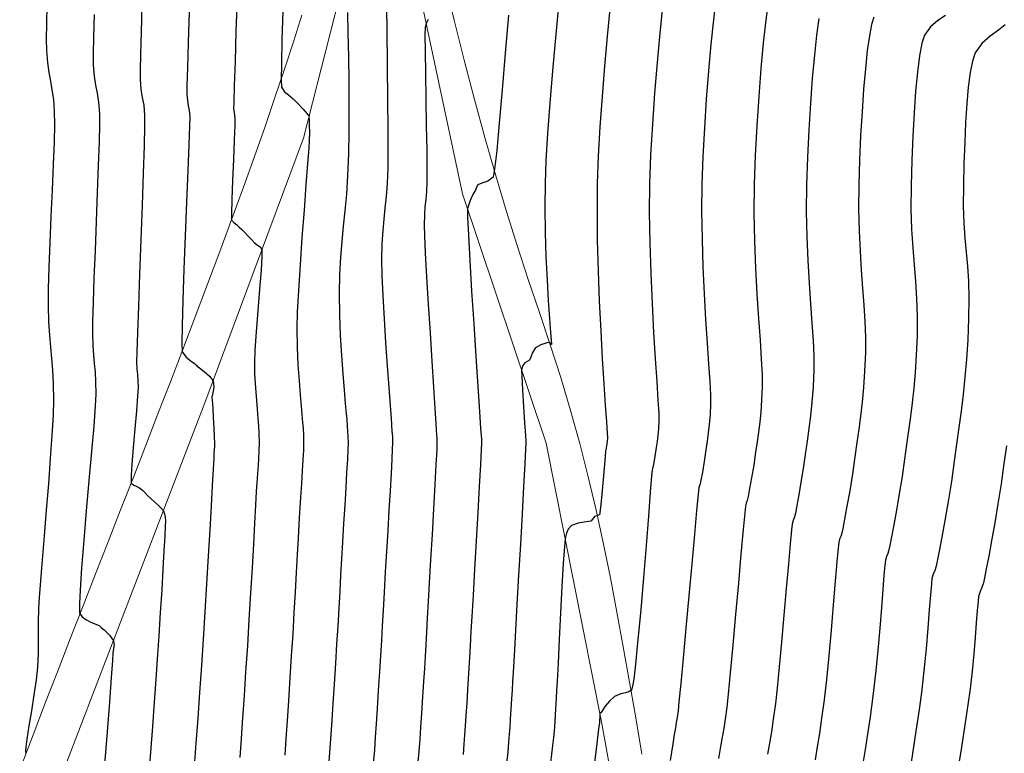
# Model space of a CAD drawing. Units: metres. Extents: x 772563 to 773396, y 9194448 to 9195388.
# Drawn here: x 772721 to 772769, y 9194966 to 9195002 of the extents above; entities that cross this region are included whole.
import ezdxf

# ---------------------------------------------------------------- set-up
doc = ezdxf.new("R2010")
doc.units = ezdxf.units.M
doc.layers.add('CAMINO', color=38, linetype='Continuous', lineweight=20)
doc.layers.add('CURVAS DE NIVEL MAYORES', color=194, linetype='Continuous')
doc.layers.add('CURVAS DE NIVEL MENORES', color=193, linetype='Continuous')

msp = doc.modelspace()

# ---------------------------------------------------------------- linework, layer by layer
at = {"layer": 'CAMINO', "color": 1, "linetype": 'Continuous', "elevation": 2024.483}
msp.add_lwpolyline([(772674.036, 9195080.523), (772680.159, 9195058.864), (772691.862, 9195028.7), (772696.237, 9195015.727), (772704.648, 9194997.482), (772708.812, 9194980.84), (772713.305, 9194964.518), (772715.3946, 9194952.0015), (772716.799, 9194951.272), (772720.008, 9194957.789), (772724.939, 9194970.632), (772729.649, 9194982.892), (772734.485, 9194995.897), (772738.0315, 9195009.8073), (772738.428, 9195010.384), (772739.072, 9195008.3106), (772742.308, 9194993.164), (772746.411, 9194980.913), (772749.132, 9194967.224), (772751.792, 9194952.502), (772754.148, 9194939.462), (772757.42, 9194925.939)], dxfattribs=at)
at = {"layer": 'CAMINO', "color": 1, "linetype": 'Continuous'}
for points in [[(772751.115, 9194965.6277, 1951.1405), (772750.8102, 9194967.4125, 1951.5945), (772750.5027, 9194969.1717, 1952.0328), (772750.1923, 9194970.9051, 1952.4554), (772749.8791, 9194972.6129, 1952.8623), (772749.563, 9194974.295, 1953.2535), (772749.2307, 9194975.9594, 1953.6376), (772748.8688, 9194977.6142, 1954.023), (772748.4773, 9194979.2592, 1954.4099), (772748.0561, 9194980.8946, 1954.7981), (772747.6054, 9194982.5204, 1955.1878), (772747.125, 9194984.1364, 1955.5788), (772746.6151, 9194985.7428, 1955.9712), (772746.0755, 9194987.3395, 1956.365), (772745.5251, 9194988.9568, 1956.7626), (772744.9826, 9194990.6248, 1957.1665), (772744.448, 9194992.3436, 1957.5767), (772743.9213, 9194994.1133, 1957.9931), (772743.4025, 9194995.9336, 1958.4158), (772742.8916, 9194997.8048, 1958.8448), (772742.3887, 9194999.7268, 1959.28), (772741.8936, 9195001.6995, 1959.7215), (772741.4276, 9195003.589, 1960.1383)], [(772734.4084, 9195001.9415, 1965.2405), (772733.9952, 9195000.6339, 1965.5624), (772733.5564, 9194999.2855, 1965.9079), (772733.0918, 9194997.8961, 1966.277), (772732.6016, 9194996.4659, 1966.6696), (772732.0857, 9194994.9947, 1967.0859), (772731.5442, 9194993.4827, 1967.5257), (772730.9769, 9194991.9298, 1967.989), (772730.384, 9194990.336, 1968.476), (772729.7778, 9194988.725, 1968.974), (772729.1706, 9194987.1206, 1969.4704), (772728.5624, 9194985.5227, 1969.9652), (772727.9533, 9194983.9314, 1970.4585), (772727.3431, 9194982.3466, 1970.9502), (772726.7321, 9194980.7683, 1971.4404), (772726.12, 9194979.1966, 1971.929), (772725.507, 9194977.6315, 1972.416), (772724.8936, 9194976.0674, 1972.9004), (772724.2803, 9194974.499, 1973.3812), (772723.6671, 9194972.9263, 1973.8584), (772723.0541, 9194971.3491, 1974.332), (772722.4413, 9194969.7676, 1974.8019), (772721.8285, 9194968.1818, 1975.2683), (772721.2159, 9194966.5916, 1975.7309), (772720.6035, 9194964.997, 1976.19)]]:
    msp.add_polyline3d(points, dxfattribs=at)
at = {"layer": 'CURVAS DE NIVEL MAYORES', "color": 33, "linetype": 'Continuous', "lineweight": -3}
for points, elevation in [([(772754.7419, 9195002.7358), (772754.6233, 9195001.7034), (772754.5021, 9195000.5107), (772754.3841, 9194999.2005), (772754.2749, 9194997.8156), (772754.1805, 9194996.3989), (772754.1067, 9194994.993), (772754.0592, 9194993.6409), (772754.0458, 9194992.3043), (772754.0652, 9194990.9382), (772754.1098, 9194989.5753), (772754.172, 9194988.2481), (772754.2441, 9194986.989), (772754.3185, 9194985.8307), (772754.3876, 9194984.8057), (772754.4438, 9194983.9465), (772754.4794, 9194983.2858), (772754.4868, 9194982.856), (772754.461, 9194982.3027), (772754.4222, 9194981.8335), (772754.3734, 9194981.4136), (772754.3176, 9194981.0082), (772754.2577, 9194980.5824), (772754.1718, 9194980.0141), (772754.0809, 9194979.4871), (772754.0065, 9194979.0897), (772753.9699, 9194978.9103), (772753.9355, 9194978.813), (772753.9028, 9194978.7155), (772753.8733, 9194978.4098), (772753.7991, 9194977.6063), (772753.6909, 9194976.4258), (772753.5596, 9194974.9894), (772753.4159, 9194973.4181), (772753.2706, 9194971.8327), (772753.1344, 9194970.3544), (772753.0182, 9194969.1039), (772752.9328, 9194968.2024), (772752.8888, 9194967.7708), (772752.8438, 9194967.4412), (772752.8026, 9194967.1853), (772752.758, 9194966.9299), (772752.7028, 9194966.6016), (772752.6328, 9194966.1471), (772752.5089, 9194965.3319)], 1950), ([(772728.8739, 9195002.0849), (772728.8261, 9195000.5983), (772728.7887, 9194999.3576), (772728.766, 9194998.473), (772728.7623, 9194998.0547), (772728.7915, 9194997.7421), (772728.8341, 9194997.4996), (772728.8767, 9194997.2571), (772728.9058, 9194996.9445), (772728.8977, 9194996.5093), (772728.8641, 9194995.5835), (772728.8119, 9194994.2912), (772728.7485, 9194992.7563), (772728.681, 9194991.1031), (772728.6166, 9194989.4555), (772728.5624, 9194987.9377), (772728.5257, 9194986.6737), (772728.5135, 9194985.7876), (772728.533, 9194985.4034), (772728.7416, 9194985.1236), (772728.9983, 9194984.9231), (772729.1278, 9194984.8424), (772729.1912, 9194984.7816), (772729.2286, 9194984.742), (772729.2699, 9194984.6987), (772729.3805, 9194984.6218), (772729.6206, 9194984.4424), (772729.8805, 9194984.2094), (772730.0506, 9194983.972), (772730.0895, 9194983.6648), (772730.038, 9194983.3789), (772729.9979, 9194983.1751), (772730.0044, 9194983.0118), (772730.0174, 9194982.8485), (772730.0314, 9194982.6155), (772730.0579, 9194982.1751), (772730.0879, 9194981.659), (772730.1123, 9194981.1988), (772730.1224, 9194980.9261), (772730.1179, 9194980.7446), (772730.1072, 9194980.6004), (772730.0942, 9194980.4189), (772730.0812, 9194980.1823), (772730.0517, 9194979.6395), (772730.0076, 9194978.8381), (772729.9513, 9194977.8258), (772729.885, 9194976.6502), (772729.8107, 9194975.3591), (772729.7308, 9194974.0001), (772729.6473, 9194972.6209), (772729.5625, 9194971.2692), (772729.4785, 9194969.9925), (772729.3874, 9194968.6591), (772729.2984, 9194967.3818), (772729.2118, 9194966.168), (772729.128, 9194965.0248)], 1970), ([(772740.6212, 9195001.7301), (772740.534, 9195001.5566), (772740.4682, 9195001.3294), (772740.4562, 9195000.9621), (772740.4608, 9195000.1632), (772740.4771, 9194999.0659), (772740.4999, 9194997.8039), (772740.5243, 9194996.5104), (772740.5452, 9194995.319), (772740.5575, 9194994.363), (772740.5563, 9194993.776), (772740.5319, 9194993.2774), (772740.496, 9194992.8819), (772740.4582, 9194992.5209), (772740.4278, 9194992.1256), (772740.4143, 9194991.6274), (772740.4299, 9194991.1209), (772740.4739, 9194990.2399), (772740.5394, 9194989.083), (772740.6194, 9194987.7489), (772740.7069, 9194986.3363), (772740.795, 9194984.9439), (772740.8767, 9194983.6704), (772740.9451, 9194982.6145), (772740.9931, 9194981.8749), (772741.0139, 9194981.5502), (772741.03, 9194981.3237), (772741.0432, 9194981.1438), (772741.0485, 9194980.9173), (772741.0347, 9194980.5869), (772740.9973, 9194979.8729), (772740.9423, 9194978.8753), (772740.8758, 9194977.6939), (772740.8037, 9194976.4286), (772740.7321, 9194975.1792), (772740.6668, 9194974.0456), (772740.614, 9194973.1277), (772740.568, 9194972.3148), (772740.5295, 9194971.6227), (772740.4954, 9194971.0082), (772740.4625, 9194970.4282), (772740.4275, 9194969.8394), (772740.3873, 9194969.1987), (772740.3386, 9194968.4627), (772740.2839, 9194967.6347), (772740.2406, 9194966.9612), (772740.2005, 9194966.3652), (772740.1556, 9194965.7696), (772740.0976, 9194965.0975)], 1960), ([(772768.9516, 9195001.4606), (772768.6264, 9195001.2061), (772768.2138, 9195000.9133), (772767.8035, 9195000.5524), (772767.4855, 9195000.0938), (772767.3476, 9194999.6839), (772767.2343, 9194999.1154), (772767.1425, 9194998.4094), (772767.0694, 9194997.587), (772767.0118, 9194996.6695), (772766.9668, 9194995.6779), (772766.9312, 9194994.6336), (772766.9022, 9194993.5576), (772766.8964, 9194992.5652), (772766.9249, 9194991.7241), (772766.9759, 9194990.9839), (772767.0378, 9194990.2942), (772767.0989, 9194989.6045), (772767.1476, 9194988.8645), (772767.1722, 9194988.0238), (772767.161, 9194987.032), (772767.1182, 9194985.995), (772767.0576, 9194985.0405), (772766.9815, 9194984.1502), (772766.8924, 9194983.3058), (772766.7927, 9194982.4892), (772766.6849, 9194981.682), (772766.5714, 9194980.8661), (772766.4547, 9194980.0233), (772766.3105, 9194979.028), (772766.1539, 9194978.0433), (772765.9959, 9194977.1147), (772765.8473, 9194976.2876), (772765.719, 9194975.6073), (772765.6221, 9194975.1192), (772765.5674, 9194974.8686), (772765.4958, 9194974.6528), (772765.4248, 9194974.4851), (772765.3605, 9194974.2683), (772765.3295, 9194974.0016), (772765.2862, 9194973.4705), (772765.2294, 9194972.7267), (772765.1577, 9194971.822), (772765.0699, 9194970.808), (772764.9647, 9194969.7364), (772764.8408, 9194968.6591), (772764.7299, 9194967.8233), (772764.6064, 9194966.9706), (772764.4726, 9194966.103), (772764.3305, 9194965.2224)], 1940)]:
    msp.add_lwpolyline(points, dxfattribs=dict(at, elevation=elevation))
at = {"layer": 'CURVAS DE NIVEL MENORES', "color": 13, "linetype": 'Continuous', "lineweight": -3}
for points, elevation in [([(772738.5579, 9195003.1337), (772738.5833, 9195001.2699), (772738.6058, 9194999.4536), (772738.6235, 9194997.7741), (772738.6345, 9194996.3207), (772738.6371, 9194995.1827), (772738.6292, 9194994.4492), (772738.5958, 9194993.6729), (772738.5473, 9194993.0281), (772738.491, 9194992.4622), (772738.4339, 9194991.9227), (772738.3835, 9194991.357), (772738.3468, 9194990.7126), (772738.331, 9194989.9369), (772738.3451, 9194989.1435), (772738.3868, 9194988.1487), (772738.4485, 9194987.0272), (772738.5226, 9194985.8534), (772738.6015, 9194984.702), (772738.6777, 9194983.6473), (772738.7437, 9194982.7641), (772738.7919, 9194982.1268), (772738.8146, 9194981.8099), (772738.8373, 9194981.4911), (772738.8558, 9194981.2379), (772738.8633, 9194980.9191), (772738.8541, 9194980.6393), (772738.8289, 9194980.1259), (772738.7905, 9194979.4225), (772738.7422, 9194978.5729), (772738.6869, 9194977.6207), (772738.6278, 9194976.6096), (772738.5678, 9194975.5835), (772738.5101, 9194974.5859), (772738.4526, 9194973.5722), (772738.4046, 9194972.7092), (772738.3621, 9194971.943), (772738.3211, 9194971.2197), (772738.2775, 9194970.4855), (772738.2273, 9194969.6864), (772738.1666, 9194968.7687), (772738.1071, 9194967.8696), (772738.059, 9194967.1222), (772738.016, 9194966.4659), (772737.9717, 9194965.8403), (772737.9198, 9194965.1848)], 1962), ([(772721.891, 9195002.4262), (772721.8655, 9195001.5203), (772721.8557, 9195000.7652), (772721.8659, 9195000.206), (772721.9127, 9194999.6117), (772721.9811, 9194999.1299), (772722.0602, 9194998.7043), (772722.1393, 9194998.2788), (772722.2075, 9194997.797), (772722.2541, 9194997.2027), (772722.2597, 9194996.5912), (772722.2383, 9194995.6978), (772722.1973, 9194994.5953), (772722.1439, 9194993.3568), (772722.0853, 9194992.0551), (772722.0291, 9194990.7631), (772721.9823, 9194989.5538), (772721.9523, 9194988.5001), (772721.9464, 9194987.6749), (772721.97, 9194986.8775), (772722.0131, 9194986.2149), (772722.0667, 9194985.6332), (772722.1223, 9194985.0785), (772722.1709, 9194984.4971), (772722.2038, 9194983.835), (772722.2124, 9194983.0384), (772722.1894, 9194982.2862), (772722.1348, 9194981.3061), (772722.0561, 9194980.1608), (772721.961, 9194978.9133), (772721.8571, 9194977.6262), (772721.7519, 9194976.3625), (772721.6531, 9194975.1849), (772721.5683, 9194974.1562), (772721.5051, 9194973.3392), (772721.4711, 9194972.7968), (772721.454, 9194972.1273), (772721.4584, 9194971.5947), (772721.467, 9194971.1081), (772721.4621, 9194970.5765), (772721.4264, 9194969.9089), (772721.3596, 9194969.2832), (772721.2543, 9194968.547), (772721.1307, 9194967.7705), (772721.009, 9194967.0235), (772720.9095, 9194966.3762), (772720.8595, 9194965.9771), (772720.846, 9194965.7706), (772720.8509, 9194965.6856), (772720.858, 9194965.6605)], 1976), ([(772726.5533, 9195002.3977), (772726.5114, 9195001.1126), (772726.4799, 9195000.0237), (772726.4626, 9194999.2153), (772726.4635, 9194998.7718), (772726.5093, 9194998.2814), (772726.5761, 9194997.9012), (772726.6429, 9194997.5209), (772726.6886, 9194997.0305), (772726.6865, 9194996.5185), (772726.6616, 9194995.5286), (772726.6193, 9194994.1819), (772726.5651, 9194992.5995), (772726.5045, 9194990.9022), (772726.443, 9194989.2111), (772726.3861, 9194987.6472), (772726.3392, 9194986.3315), (772726.3079, 9194985.385), (772726.2977, 9194984.9287), (772726.3128, 9194984.5681), (772726.3388, 9194984.2874), (772726.3626, 9194984.0068), (772726.3713, 9194983.6465), (772726.3468, 9194983.2167), (772726.2876, 9194982.4986), (772726.2098, 9194981.6173), (772726.1293, 9194980.6984), (772726.0621, 9194979.8669), (772726.0288, 9194979.3489), (772726.021, 9194979.0885), (772726.026, 9194978.9908), (772726.0319, 9194978.9677), (772726.0494, 9194978.9378), (772726.09, 9194978.8913), (772726.1628, 9194978.8454), (772726.2777, 9194978.8013), (772726.44, 9194978.7143), (772726.5787, 9194978.5971), (772726.6933, 9194978.4835), (772726.8375, 9194978.3426), (772727.0175, 9194978.1772), (772727.1907, 9194978.0186), (772727.3369, 9194977.8788), (772727.4914, 9194977.7411), (772727.6094, 9194977.5831), (772727.6657, 9194977.4336), (772727.692, 9194977.2734), (772727.7066, 9194977.0745), (772727.702, 9194976.8413), (772727.6789, 9194976.3426), (772727.6402, 9194975.6233), (772727.5884, 9194974.7287), (772727.5264, 9194973.7038), (772727.457, 9194972.5937), (772727.3827, 9194971.4436), (772727.3065, 9194970.2985), (772727.2385, 9194969.3141), (772727.159, 9194968.1956), (772727.0713, 9194966.9885), (772726.9788, 9194965.7385), (772726.8849, 9194964.4913)], 1972), ([(772731.2266, 9195002.7692), (772731.1741, 9195001.1326), (772731.1278, 9194999.6691), (772731.0912, 9194998.4807), (772731.0678, 9194997.6695), (772731.0611, 9194997.3376), (772731.0795, 9194997.1659), (772731.1047, 9194997.0301), (772731.123, 9194996.8584), (772731.1145, 9194996.5221), (772731.0861, 9194995.8004), (772731.0469, 9194994.8495), (772731.0058, 9194993.8256), (772730.972, 9194992.8846), (772730.9544, 9194992.1829), (772730.9621, 9194991.8766), (772731.0683, 9194991.7465), (772731.2188, 9194991.6345), (772731.3326, 9194991.5274), (772731.457, 9194991.4094), (772731.6075, 9194991.2613), (772731.7731, 9194991.0883), (772731.9334, 9194990.9154), (772732.0896, 9194990.7535), (772732.2352, 9194990.6395), (772732.3574, 9194990.5534), (772732.4482, 9194990.4197), (772732.4509, 9194990.1076), (772732.4077, 9194989.4155), (772732.3352, 9194988.4752), (772732.2499, 9194987.4184), (772732.1681, 9194986.3767), (772732.1064, 9194985.4819), (772732.0812, 9194984.8656), (772732.09, 9194984.3117), (772732.1153, 9194983.8404), (772732.1498, 9194983.4184), (772732.1861, 9194983.0124), (772732.2167, 9194982.5888), (772732.2488, 9194982.121), (772732.2781, 9194981.7566), (772732.2995, 9194981.3923), (772732.3077, 9194980.9244), (772732.3009, 9194980.52), (772732.2833, 9194980.165), (772732.2582, 9194979.8157), (772732.2287, 9194979.4287), (772732.1981, 9194978.9607), (772732.1744, 9194978.5349), (772732.1377, 9194977.8652), (772732.0896, 9194976.9914), (772732.0317, 9194975.9531), (772731.9655, 9194974.7902), (772731.8927, 9194973.5423), (772731.8149, 9194972.2493), (772731.7336, 9194970.9508), (772731.6505, 9194969.6866), (772731.5704, 9194968.5034), (772731.4962, 9194967.4135), (772731.4262, 9194966.4043), (772731.3592, 9194965.4636)], 1968), ([(772747.0206, 9195002.3852), (772746.8709, 9195000.8201), (772746.7256, 9194999.2079), (772746.5929, 9194997.6188), (772746.4811, 9194996.1229), (772746.3986, 9194994.7902), (772746.3534, 9194993.6908), (772746.3417, 9194992.4924), (772746.3594, 9194991.2712), (772746.399, 9194990.071), (772746.4527, 9194988.9355), (772746.5131, 9194987.9082), (772746.5724, 9194987.0329), (772746.6231, 9194986.3533), (772746.6523, 9194985.9798), (772746.665, 9194985.8136), (772746.6682, 9194985.7623), (772746.668, 9194985.7556), (772746.6635, 9194985.7575), (772746.6492, 9194985.7767), (772746.6212, 9194985.824), (772746.5884, 9194985.8667), (772746.441, 9194985.8394), (772746.1488, 9194985.7472), (772745.8803, 9194985.5912), (772745.7322, 9194985.366), (772745.655, 9194985.1317), (772745.5979, 9194984.9877), (772745.4767, 9194984.9274), (772745.3566, 9194984.8667), (772745.2682, 9194984.7263), (772745.2053, 9194984.513), (772745.2107, 9194984.1994), (772745.2461, 9194983.5415), (772745.2978, 9194982.7174), (772745.352, 9194981.9054), (772745.3948, 9194981.2838), (772745.4125, 9194981.0309), (772745.4161, 9194980.9723), (772745.4189, 9194980.9138), (772745.4038, 9194980.638), (772745.3626, 9194979.8943), (772745.3013, 9194978.7921), (772745.2261, 9194977.4404), (772745.143, 9194975.9487), (772745.0581, 9194974.426), (772744.9775, 9194972.9817), (772744.9072, 9194971.725), (772744.8533, 9194970.7651), (772744.822, 9194970.2112), (772744.7905, 9194969.6537), (772744.7653, 9194969.1989), (772744.7419, 9194968.7868), (772744.7158, 9194968.3574), (772744.6826, 9194967.8508), (772744.6503, 9194967.3586), (772744.625, 9194966.9679), (772744.5997, 9194966.6111), (772744.5673, 9194966.221), (772744.5207, 9194965.7301), (772744.4615, 9194965.1959)], 1956), ([(772757.3146, 9195002.5851), (772757.1972, 9195001.6879), (772757.0765, 9195000.5848), (772756.9583, 9194999.3227), (772756.8484, 9194997.9486), (772756.7528, 9194996.5095), (772756.6773, 9194995.0523), (772756.6278, 9194993.6242), (772756.6155, 9194992.2262), (772756.6408, 9194990.8444), (772756.6936, 9194989.5035), (772756.7638, 9194988.2279), (772756.8413, 9194987.0423), (772756.9159, 9194985.9713), (772756.9776, 9194985.0394), (772757.0162, 9194984.2712), (772757.0217, 9194983.6912), (772756.9925, 9194983.0284), (772756.9502, 9194982.4542), (772756.8971, 9194981.9398), (772756.8356, 9194981.4568), (772756.7681, 9194980.9766), (772756.6971, 9194980.4706), (772756.6021, 9194979.829), (772756.4995, 9194979.2119), (772756.4036, 9194978.6787), (772756.3288, 9194978.2889), (772756.2894, 9194978.1019), (772756.2402, 9194977.9642), (772756.1943, 9194977.8261), (772756.1614, 9194977.4955), (772756.0856, 9194976.665), (772755.978, 9194975.4668), (772755.8496, 9194974.0328), (772755.7113, 9194972.4952), (772755.5741, 9194970.9859), (772755.4491, 9194969.637), (772755.3471, 9194968.5805), (772755.2792, 9194967.9485), (772755.2003, 9194967.3603), (772755.1286, 9194966.8946), (772755.0561, 9194966.47), (772754.9748, 9194966.0055), (772754.877, 9194965.4198)], 1948), ([(772724.2077, 9195001.9747), (772724.1756, 9195000.8824), (772724.1597, 9195000.0269), (772724.1647, 9194999.4889), (772724.2114, 9194998.9377), (772724.2802, 9194998.5016), (772724.3562, 9194998.1039), (772724.4248, 9194997.6679), (772724.4713, 9194997.1166), (772724.4735, 9194996.5924), (772724.453, 9194995.7121), (772724.4153, 9194994.5628), (772724.3657, 9194993.2317), (772724.3096, 9194991.8057), (772724.2526, 9194990.3721), (772724.1999, 9194989.0178), (772724.157, 9194987.8299), (772724.1292, 9194986.8956), (772724.1221, 9194986.3018), (772724.141, 9194985.7173), (772724.1756, 9194985.2421), (772724.2168, 9194984.8216), (772724.2559, 9194984.4012), (772724.2838, 9194983.9264), (772724.2918, 9194983.3425), (772724.2623, 9194982.7311), (772724.1882, 9194981.7511), (772724.0821, 9194980.5017), (772723.9567, 9194979.082), (772723.8247, 9194977.5913), (772723.6987, 9194976.1287), (772723.5914, 9194974.7934), (772723.5155, 9194973.6847), (772723.4859, 9194973.0275), (772723.4861, 9194972.7019), (772723.4984, 9194972.5764), (772723.5085, 9194972.5436), (772723.5412, 9194972.4885), (772723.6276, 9194972.3862), (772723.7955, 9194972.2524), (772724.0495, 9194972.1117), (772724.3283, 9194971.9988), (772724.4505, 9194971.9587), (772724.4989, 9194971.9134), (772724.5597, 9194971.857), (772724.6992, 9194971.7369), (772724.9676, 9194971.4763), (772725.1595, 9194971.2059), (772725.1943, 9194971.0063), (772725.1668, 9194970.8275), (772725.1345, 9194970.6045), (772725.1087, 9194970.2439), (772725.0463, 9194969.3998), (772724.956, 9194968.1882), (772724.8464, 9194966.7251), (772724.7259, 9194965.1267)], 1974), ([(772733.4762, 9195002.1497), (772733.4322, 9195000.7208), (772733.4041, 9194999.5523), (772733.3969, 9194998.7443), (772733.4156, 9194998.3973), (772733.5636, 9194998.1723), (772733.758, 9194998.0246), (772733.9913, 9194997.8318), (772734.2176, 9194997.5955), (772734.4715, 9194997.3249), (772734.6791, 9194997.1007), (772734.7665, 9194997.0035), (772734.762, 9194996.9146), (772734.7658, 9194996.8051), (772734.7735, 9194996.5373), (772734.7786, 9194996.1784), (772734.775, 9194995.7957), (772734.7507, 9194995.4099), (772734.6932, 9194994.6457), (772734.6121, 9194993.5966), (772734.5169, 9194992.3561), (772734.4172, 9194991.0178), (772734.3225, 9194989.6751), (772734.2425, 9194988.4216), (772734.1866, 9194987.3507), (772734.1645, 9194986.556), (772734.1785, 9194985.6348), (772734.219, 9194984.765), (772734.2746, 9194983.9732), (772734.3336, 9194983.2856), (772734.3846, 9194982.7288), (772734.416, 9194982.3292), (772734.4431, 9194981.9338), (772734.4679, 9194981.6259), (772734.486, 9194981.318), (772734.4929, 9194980.9226), (772734.4847, 9194980.5579), (772734.4626, 9194980.0958), (772734.43, 9194979.5477), (772734.3902, 9194978.9252), (772734.3465, 9194978.2396), (772734.3021, 9194977.5024), (772734.2699, 9194976.9307), (772734.2317, 9194976.2386), (772734.1878, 9194975.4423), (772734.1385, 9194974.5579), (772734.0841, 9194973.6016), (772734.025, 9194972.5895), (772733.9615, 9194971.5379), (772733.8939, 9194970.4629), (772733.8225, 9194969.3806), (772733.7472, 9194968.2526), (772733.6825, 9194967.2716), (772733.6241, 9194966.3948), (772733.5674, 9194965.5797)], 1966), ([(772736.6477, 9195002.0689), (772736.6723, 9195001.0517), (772736.6954, 9194999.8962), (772736.7137, 9194998.664), (772736.7233, 9194997.4166), (772736.7206, 9194996.2156), (772736.7021, 9194995.1224), (772736.6591, 9194994.062), (772736.5974, 9194993.1444), (772736.5242, 9194992.3268), (772736.4472, 9194991.5667), (772736.3736, 9194990.8212), (772736.3109, 9194990.0479), (772736.2665, 9194989.2038), (772736.2478, 9194988.2465), (772736.2598, 9194987.2147), (772736.2973, 9194986.1963), (772736.3524, 9194985.2215), (772736.4172, 9194984.321), (772736.4838, 9194983.5251), (772736.5443, 9194982.8642), (772736.5908, 9194982.3689), (772736.6153, 9194982.0695), (772736.6374, 9194981.7466), (772736.6577, 9194981.4952), (772736.6725, 9194981.2438), (772736.6781, 9194980.9208), (772736.6694, 9194980.6037), (772736.6458, 9194980.1097), (772736.61, 9194979.469), (772736.5652, 9194978.7119), (772736.5143, 9194977.8686), (772736.4603, 9194976.9692), (772736.4061, 9194976.0442), (772736.3604, 9194975.2372), (772736.3158, 9194974.433), (772736.2709, 9194973.621), (772736.2243, 9194972.7907), (772736.1747, 9194971.9314), (772736.1208, 9194971.0327), (772736.0612, 9194970.084), (772735.9946, 9194969.0746), (772735.9313, 9194968.1207), (772735.8792, 9194967.3128), (772735.8332, 9194966.6024), (772735.7883, 9194965.9409), (772735.7393, 9194965.2798)], 1964), ([(772744.5543, 9195001.9438), (772744.4016, 9195000.0759), (772744.2498, 9194998.2645), (772744.1068, 9194996.6298), (772743.9805, 9194995.2922), (772743.8789, 9194994.3718), (772743.8099, 9194993.9889), (772743.5496, 9194993.7857), (772743.2447, 9194993.6784), (772743.0582, 9194993.606), (772742.9866, 9194993.4853), (772742.9357, 9194993.3452), (772742.8316, 9194993.1591), (772742.672, 9194992.8398), (772742.5497, 9194992.4424), (772742.5503, 9194992.0331), (772742.5898, 9194991.1381), (772742.6591, 9194989.8807), (772742.7491, 9194988.3843), (772742.8506, 9194986.7722), (772742.9546, 9194985.1675), (772743.0519, 9194983.6938), (772743.1336, 9194982.4741), (772743.1904, 9194981.632), (772743.2132, 9194981.2905), (772743.2271, 9194981.1031), (772743.2337, 9194980.9156), (772743.2189, 9194980.606), (772743.1789, 9194979.8613), (772743.1199, 9194978.791), (772743.0481, 9194977.5048), (772742.9699, 9194976.1122), (772742.8915, 9194974.7228), (772742.8192, 9194973.4462), (772742.7593, 9194972.3919), (772742.718, 9194971.6694), (772742.6782, 9194970.965), (772742.6455, 9194970.3771), (772742.6163, 9194969.8539), (772742.5867, 9194969.3439), (772742.5527, 9194968.7954), (772742.5106, 9194968.1567), (772742.4695, 9194967.5332), (772742.4368, 9194967.0261), (772742.4066, 9194966.5773), (772742.3728, 9194966.1289), (772742.3292, 9194965.6227)], 1958), ([(772749.5403, 9195002.2513), (772749.4055, 9195000.8879), (772749.2745, 9194999.4377), (772749.1541, 9194997.9459), (772749.0507, 9194996.4579), (772748.9711, 9194995.0189), (772748.922, 9194993.6742), (772748.9075, 9194992.3272), (772748.9232, 9194990.8824), (772748.963, 9194989.3865), (772749.0208, 9194987.8862), (772749.0906, 9194986.4282), (772749.1661, 9194985.0593), (772749.2413, 9194983.8262), (772749.3102, 9194982.7755), (772749.3665, 9194981.9541), (772749.4042, 9194981.4085), (772749.4172, 9194981.1856), (772749.4016, 9194980.9722), (772749.3789, 9194980.8061), (772749.3548, 9194980.6665), (772749.3309, 9194980.5269), (772749.3073, 9194980.2636), (772749.2581, 9194979.6857), (772749.1948, 9194978.9523), (772749.1287, 9194978.2223), (772749.0815, 9194977.7477), (772749.0533, 9194977.509), (772749.0392, 9194977.4248), (772749.0338, 9194977.409), (772749.0175, 9194977.392), (772748.974, 9194977.369), (772748.8936, 9194977.348), (772748.7901, 9194977.3076), (772748.704, 9194977.1963), (772748.6034, 9194977.0827), (772748.3689, 9194977.0411), (772747.9866, 9194976.9891), (772747.6626, 9194976.8665), (772747.497, 9194976.6882), (772747.4109, 9194976.486), (772747.3427, 9194976.2255), (772747.3032, 9194975.84), (772747.2483, 9194975.0063), (772747.1839, 9194973.8703), (772747.116, 9194972.5775), (772747.0503, 9194971.2737), (772746.9929, 9194970.1045), (772746.9495, 9194969.2157), (772746.926, 9194968.753), (772746.9064, 9194968.4057), (772746.891, 9194968.1285), (772746.8752, 9194967.8616), (772746.8546, 9194967.5448), (772746.8346, 9194967.2394), (772746.8189, 9194967.0016), (772746.8003, 9194966.764), (772746.7718, 9194966.4594), (772746.7268, 9194966.0666), (772746.6258, 9194965.2173)], 1954), ([(772752.1218, 9195002.357), (772751.9875, 9195001.0481), (772751.8551, 9194999.6142), (772751.7319, 9194998.1067), (772751.6251, 9194996.5771), (772751.5423, 9194995.0769), (772751.4906, 9194993.6575), (772751.4768, 9194992.2446), (772751.4973, 9194990.7608), (772751.5442, 9194989.2537), (772751.6098, 9194987.7704), (772751.686, 9194986.3582), (772751.7651, 9194985.0646), (772751.8391, 9194983.9367), (772751.9002, 9194983.0219), (772751.9404, 9194982.3675), (772751.952, 9194982.0208), (772751.9319, 9194981.6257), (772751.9007, 9194981.2994), (772751.8617, 9194981.0021), (772751.8183, 9194980.6942), (772751.7495, 9194980.252), (772751.6829, 9194979.8831), (772751.6504, 9194979.7186), (772751.6305, 9194979.6618), (772751.6112, 9194979.605), (772751.5879, 9194979.3061), (772751.5257, 9194978.5034), (772751.433, 9194977.3207), (772751.3177, 9194975.8821), (772751.1881, 9194974.3117), (772751.0525, 9194972.7333), (772750.9188, 9194971.271), (772750.7955, 9194970.0487), (772750.7096, 9194969.3271), (772750.6555, 9194968.977), (772750.6252, 9194968.8494), (772750.612, 9194968.8204), (772750.5689, 9194968.7696), (772750.4743, 9194968.6977), (772750.3145, 9194968.6416), (772750.077, 9194968.6), (772749.7602, 9194968.4659), (772749.5239, 9194968.2441), (772749.3157, 9194967.986), (772749.1666, 9194967.7715), (772749.1075, 9194967.68), (772749.0492, 9194967.6404), (772749.0386, 9194967.4672), (772749.03, 9194967.2947), (772749.0267, 9194967.2388), (772749.0228, 9194967.1886), (772748.9846, 9194966.8734), (772748.8798, 9194966.0092), (772748.7228, 9194964.7155)], 1952), ([(772766.021, 9195001.9301), (772765.6491, 9195001.6786), (772765.2799, 9195001.3699), (772764.9931, 9195000.9636), (772764.8632, 9195000.5561), (772764.7473, 9194999.9396), (772764.6453, 9194999.1448), (772764.5567, 9194998.2025), (772764.4815, 9194997.1436), (772764.4194, 9194995.9987), (772764.3702, 9194994.7987), (772764.3336, 9194993.5742), (772764.3264, 9194992.4289), (772764.3568, 9194991.4211), (772764.4123, 9194990.5139), (772764.4804, 9194989.6705), (772764.5483, 9194988.854), (772764.6037, 9194988.0274), (772764.6338, 9194987.154), (772764.6261, 9194986.1968), (772764.5875, 9194985.2435), (772764.5342, 9194984.3915), (772764.4683, 9194983.618), (772764.3916, 9194982.9004), (772764.3061, 9194982.216), (772764.2136, 9194981.5421), (772764.116, 9194980.856), (772764.0153, 9194980.1351), (772763.8906, 9194979.2743), (772763.7552, 9194978.4227), (772763.6185, 9194977.6196), (772763.4899, 9194976.9042), (772763.379, 9194976.3158), (772763.2952, 9194975.8936), (772763.2479, 9194975.6769), (772763.186, 9194975.4903), (772763.1246, 9194975.3452), (772763.069, 9194975.1578), (772763.0429, 9194974.9238), (772763.0029, 9194974.429), (772762.9485, 9194973.718), (772762.8794, 9194972.8355), (772762.7954, 9194971.826), (772762.6961, 9194970.734), (772762.5812, 9194969.6043), (772762.4504, 9194968.4814), (772762.3184, 9194967.4721), (772762.1966, 9194966.6188), (772762.0801, 9194965.8696), (772761.9638, 9194965.1729)], 1942), ([(772759.8007, 9195001.7687), (772759.6914, 9195000.9621), (772759.5835, 9194999.9766), (772759.4806, 9194998.8477), (772759.3867, 9194997.6108), (772759.3055, 9194996.3016), (772759.2408, 9194994.9553), (772759.1964, 9194993.6075), (772759.1845, 9194992.301), (772759.2084, 9194991.058), (772759.2583, 9194989.883), (772759.3244, 9194988.7809), (772759.3969, 9194987.7562), (772759.4662, 9194986.8138), (772759.5224, 9194985.9582), (772759.5557, 9194985.1942), (772759.5565, 9194984.5264), (772759.5187, 9194983.6687), (772759.464, 9194982.9256), (772759.3952, 9194982.26), (772759.3157, 9194981.635), (772759.2284, 9194981.0135), (772759.1365, 9194980.3588), (772759.0356, 9194979.6682), (772758.9261, 9194978.9923), (772758.8184, 9194978.3741), (772758.7227, 9194977.8563), (772758.6495, 9194977.4819), (772758.6089, 9194977.2936), (772758.545, 9194977.1155), (772758.4859, 9194976.9367), (772758.4558, 9194976.6487), (772758.3938, 9194975.9589), (772758.3071, 9194974.9653), (772758.2028, 9194973.7663), (772758.0881, 9194972.46), (772757.9703, 9194971.1446), (772757.8564, 9194969.9183), (772757.7538, 9194968.8795), (772757.6696, 9194968.1261), (772757.5675, 9194967.3561), (772757.4744, 9194966.7311), (772757.3832, 9194966.1791), (772757.287, 9194965.6278)], 1946), ([(772762.5006, 9195001.8335), (772762.3923, 9195001.4869), (772762.2863, 9195000.9318), (772762.1846, 9195000.1966), (772762.089, 9194999.3096), (772762.0012, 9194998.2993), (772761.9231, 9194997.1939), (772761.8565, 9194996.0218), (772761.8032, 9194994.8113), (772761.765, 9194993.5909), (772761.7548, 9194992.4228), (772761.7778, 9194991.3434), (772761.825, 9194990.3417), (772761.8868, 9194989.4072), (772761.9541, 9194988.5288), (772762.0175, 9194987.6959), (772762.0677, 9194986.8976), (772762.0954, 9194986.1231), (772762.0913, 9194985.3616), (772762.053, 9194984.4498), (772761.9989, 9194983.6459), (772761.9314, 9194982.9215), (772761.853, 9194982.248), (772761.766, 9194981.5968), (772761.6728, 9194980.9393), (772761.5759, 9194980.247), (772761.4521, 9194979.3994), (772761.3177, 9194978.57), (772761.1855, 9194977.8113), (772761.0681, 9194977.1759), (772760.9782, 9194976.7163), (772760.9284, 9194976.4853), (772760.8762, 9194976.3278), (772760.8243, 9194976.2054), (772760.7774, 9194976.0472), (772760.7463, 9194975.7531), (772760.6885, 9194975.0821), (772760.6091, 9194974.1263), (772760.5129, 9194972.978), (772760.4049, 9194971.7293), (772760.2901, 9194970.4726), (772760.1735, 9194969.3), (772760.06, 9194968.3038), (772759.9409, 9194967.3987), (772759.8317, 9194966.6477), (772759.7265, 9194965.9895), (772759.6193, 9194965.3627)], 1944), ([(772769.0127, 9194980.7891), (772768.8941, 9194979.9115), (772768.7519, 9194978.9233), (772768.5978, 9194977.9394), (772768.44, 9194976.9944), (772768.2868, 9194976.1228), (772768.1466, 9194975.3591), (772768.0277, 9194974.7378), (772767.9383, 9194974.2933), (772767.8869, 9194974.0603), (772767.8056, 9194973.8153), (772767.725, 9194973.6249), (772767.652, 9194973.3789), (772767.6209, 9194973.1349), (772767.5835, 9194972.6939), (772767.5378, 9194972.0932), (772767.4818, 9194971.3699), (772767.4134, 9194970.5613), (772767.3305, 9194969.7045), (772767.2312, 9194968.8368), (772767.1245, 9194968.0541), (772766.9796, 9194967.0814), (772766.8066, 9194965.9728), (772766.6157, 9194964.7828)], 1938)]:
    msp.add_lwpolyline(points, dxfattribs=dict(at, elevation=elevation))

doc.saveas('drawing.dxf')
